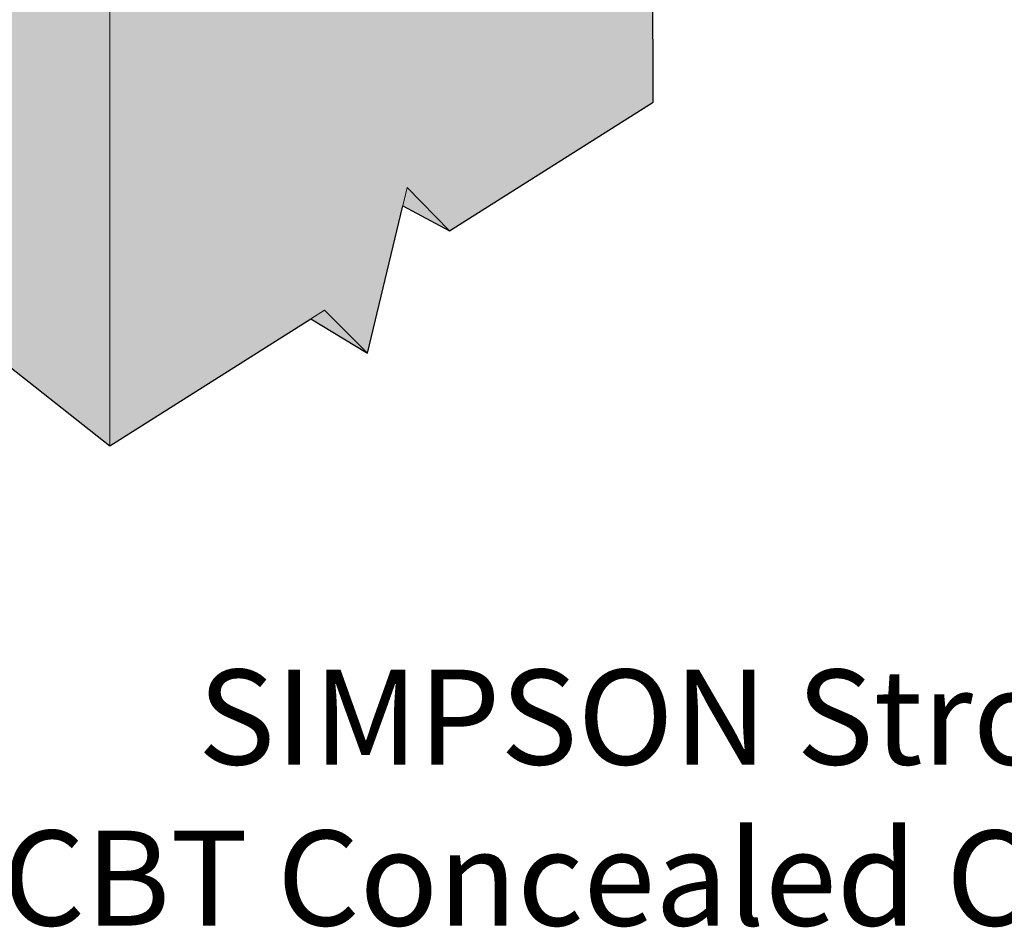
# Model space of a CAD drawing. Units: inches. Extents: x 165 to 442, y 321 to 663.
# Drawn here: x 243 to 331, y 321 to 402 of the extents above; entities that cross this region are included whole.
import ezdxf

# ---------------------------------------------------------------- set-up
doc = ezdxf.new("R2010")
doc.units = ezdxf.units.IN
doc.header["$MEASUREMENT"] = 0
doc.layers.add('callout', color=7, linetype='Continuous')

# ---------------------------------------------------------------- blocks, each defined once
blk = doc.blocks.new('block 2')
at = {"true_color": 0xecab5d}
h = blk.add_hatch(color=43, dxfattribs=at)
h.dxf.hatch_style = 2
h.paths.add_polyline_path([(299.522, 463.491), (248.551, 503.58), (211.304, 532.873), (211.304, 395.583), (251.106, 364.147), (269.067, 375.517), (274.138, 372.436), (277.295, 385.61), (281.484, 383.377), (299.685, 394.898), (299.522, 462.702)])
at = {"color": 250, "lineweight": 25, "true_color": 0x231f20}
blk.add_lwpolyline([(299.522, 463.491), (248.551, 503.58), (211.304, 532.873), (211.304, 395.583), (251.106, 364.147), (269.067, 375.517), (274.138, 372.436), (277.295, 385.61), (281.484, 383.377), (299.685, 394.898), (299.522, 462.702), (299.522, 463.491)], dxfattribs=at)
at = {"color": 250, "lineweight": 18, "true_color": 0x231f20}
for points in [[(251.106, 510.321), (251.106, 364.147)], [(277.686, 387.243), (277.295, 385.61)], [(277.686, 387.243), (281.484, 383.377)], [(269.067, 375.517), (270.29, 376.291)], [(270.29, 376.291), (274.138, 372.436)]]:
    blk.add_lwpolyline(points, dxfattribs=at)

msp = doc.modelspace()

# ---------------------------------------------------------------- block references
msp.add_blockref('block 2', (0, 0))

# ---------------------------------------------------------------- texts
at = {"layer": 'callout', "color": 250, "true_color": 0x231f20, "char_height": 8.496, "attachment_point": 7}
for s, insert in [('\\fHelvetica Neue LT Std 55 Roman|b0|i0|c0|p34;\\W1;SIMPSON Strong-Tie\\H4.95317;®\\H8.496; ^C', (258.972, 335.649)), ('\\fHelvetica Neue LT Std 55 Roman|b0|i0|c0|p34;\\W1;CJT & CBT Concealed Corner Installation', (207.885, 321.25))]:
    msp.add_mtext(s, dxfattribs=dict(at, insert=insert))

doc.saveas('drawing.dxf')
